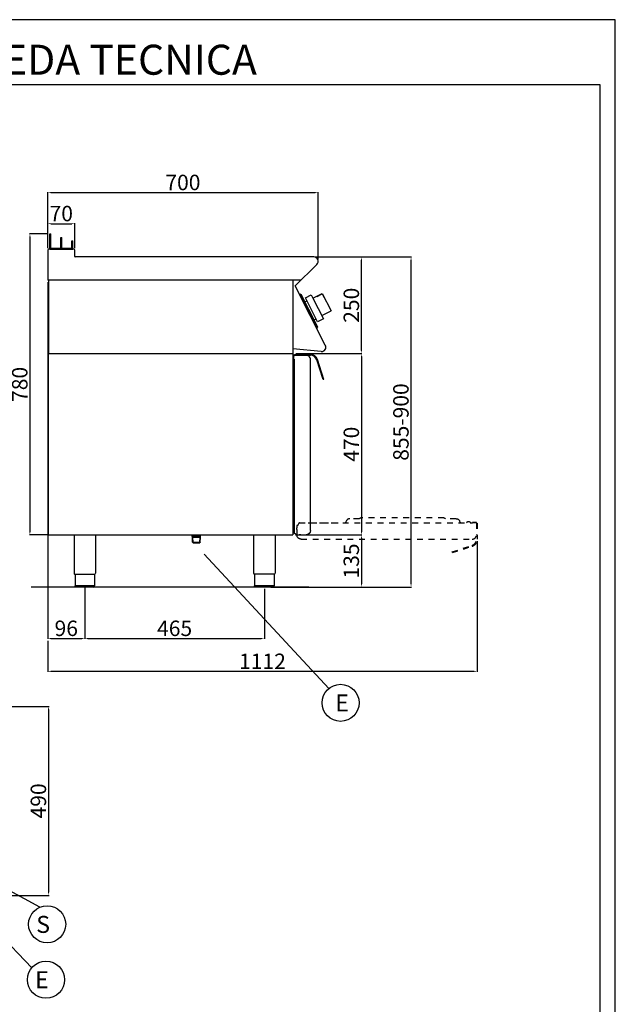
# Model space of a CAD drawing. Units: millimetres. Extents: x -41801 to -39079, y -8431 to -4582.
# Drawn here: x -40621 to -39079, y -7133 to -4582 of the extents above; entities that cross this region are included whole.
import ezdxf
from ezdxf.enums import TextEntityAlignment as Align

# ---------------------------------------------------------------- set-up
doc = ezdxf.new("R2010")
doc.units = ezdxf.units.MM
doc.linetypes.add('TOPOTRATT', pattern=[6, 3, -3])
for name, color, linetype in [('FOGLIO', 4, 'Continuous'), ('QUOTE', 3, 'Continuous'), ('TESTO', 4, 'Continuous')]:
    doc.layers.add(name, color=color, linetype=linetype)
doc.styles.add('ROMANS', font='romans.shx', dxfattribs={"height": 13.75})
doc.styles.get("Standard").update_dxf_attribs({"font": 'arial.ttf', "height": 40})
doc.dimstyles.new('ISO-25', dxfattribs={"dimtxt": 40, "dimasz": 8, "dimexe": 1.25, "dimexo": 5, "dimtad": 1, "dimtxsty": 'Standard', "dimcen": 2.5, "dimadec": 0, "dimazin": 0, "dimtfac": 1, "dimtmove": 0, "dimatfit": 3, "dimfxl": 1, "dimarcsym": 0})

# ---------------------------------------------------------------- blocks, each defined once
blk = doc.blocks.new('*D532')
at = {"color": 0, "lineweight": -2, "transparency": 16777216}
for p, q in [((-40738.7, -6360.9), (-40545.4, -6360.9)), ((-40546.7, -6368.9), (-40546.7, -6842.4)), ((-40760.7, -6850.4), (-40545.4, -6850.4))]:
    blk.add_line(p, q, dxfattribs=at)
at = {"color": 0, "transparency": 16777216}
for points in [[(-40548, -6368.9), (-40545.4, -6368.9), (-40546.7, -6360.9)], [(-40548, -6842.4), (-40545.4, -6842.4), (-40546.7, -6850.4)]]:
    blk.add_solid(points, dxfattribs=at)
at = {"layer": 'Defpoints', "color": 0, "transparency": 16777216}
for p in [(-40743.7, -6360.9), (-40765.7, -6850.4), (-40546.7, -6850.4)]:
    blk.add_point(p, dxfattribs=at)
at = {"color": 0, "transparency": 16777216, "insert": (-40567.7, -6605.7), "char_height": 40, "attachment_point": 5, "rotation": 90}
blk.add_mtext('490', dxfattribs=at)
blk = doc.blocks.new('*D533')
at = {"color": 0, "lineweight": -2, "transparency": 16777216}
for p, q in [((-40548.7, -5174.3), (-40548.7, -5028.8)), ((-40540.7, -5030.1), (-39856.7, -5030.1)), ((-39848.7, -5203.5), (-39848.7, -5028.8))]:
    blk.add_line(p, q, dxfattribs=at)
at = {"color": 0, "transparency": 16777216}
for points in [[(-40540.7, -5028.7), (-40540.7, -5031.4), (-40548.7, -5030.1)], [(-39856.7, -5028.7), (-39856.7, -5031.4), (-39848.7, -5030.1)]]:
    blk.add_solid(points, dxfattribs=at)
at = {"layer": 'Defpoints', "color": 0, "transparency": 16777216}
for p in [(-39848.7, -5030.1), (-40548.7, -5179.3), (-39848.7, -5208.5)]:
    blk.add_point(p, dxfattribs=at)
at = {"color": 0, "transparency": 16777216, "insert": (-40198.7, -5009), "char_height": 40, "attachment_point": 5}
blk.add_mtext('700', dxfattribs=at)
blk = doc.blocks.new('*D534')
at = {"color": 0, "lineweight": -2, "transparency": 16777216}
for p, q in [((-39854.9, -5196.9), (-39735.2, -5196.9)), ((-39736.5, -5438.9), (-39736.5, -5204.9)), ((-39906.6, -5446.9), (-39735.2, -5446.9))]:
    blk.add_line(p, q, dxfattribs=at)
at = {"color": 0, "transparency": 16777216}
for points in [[(-39737.8, -5204.9), (-39735.2, -5204.9), (-39736.5, -5196.9)], [(-39737.8, -5438.9), (-39735.2, -5438.9), (-39736.5, -5446.9)]]:
    blk.add_solid(points, dxfattribs=at)
at = {"layer": 'Defpoints', "color": 0, "transparency": 16777216}
for p in [(-39859.9, -5196.9), (-39736.5, -5196.9), (-39911.6, -5446.9)]:
    blk.add_point(p, dxfattribs=at)
at = {"color": 0, "transparency": 16777216, "insert": (-39757.5, -5321.9), "char_height": 40, "attachment_point": 5, "rotation": 90}
blk.add_mtext('250', dxfattribs=at)
blk = doc.blocks.new('*D535')
at = {"color": 0, "lineweight": -2, "transparency": 16777216}
for p, q in [((-40548.7, -5174.3), (-40548.7, -5109.4)), ((-40540.7, -5110.6), (-40486.7, -5110.6)), ((-40478.7, -5174.3), (-40478.7, -5109.4))]:
    blk.add_line(p, q, dxfattribs=at)
at = {"color": 0, "transparency": 16777216}
for points in [[(-40540.7, -5109.3), (-40540.7, -5111.9), (-40548.7, -5110.6)], [(-40486.7, -5109.3), (-40486.7, -5111.9), (-40478.7, -5110.6)]]:
    blk.add_solid(points, dxfattribs=at)
at = {"layer": 'Defpoints', "color": 0, "transparency": 16777216}
for p in [(-40478.7, -5110.6), (-40548.7, -5179.3), (-40478.7, -5179.3)]:
    blk.add_point(p, dxfattribs=at)
at = {"color": 0, "transparency": 16777216, "insert": (-40513.7, -5089.6), "char_height": 40, "attachment_point": 5}
blk.add_mtext('70', dxfattribs=at)
blk = doc.blocks.new('*D536')
at = {"color": 0, "lineweight": -2, "transparency": 16777216}
for p, q in [((-40548.7, -5261.9), (-40548.7, -6186.2)), ((-40452.7, -6052.8), (-40452.7, -6186.2)), ((-40540.7, -6184.9), (-40460.7, -6184.9))]:
    blk.add_line(p, q, dxfattribs=at)
at = {"color": 0, "transparency": 16777216}
for points in [[(-40540.7, -6183.6), (-40540.7, -6186.3), (-40548.7, -6184.9)], [(-40460.7, -6183.6), (-40460.7, -6186.3), (-40452.7, -6184.9)]]:
    blk.add_solid(points, dxfattribs=at)
at = {"layer": 'Defpoints', "color": 0, "transparency": 16777216}
for p in [(-40548.7, -5256.9), (-40452.7, -6047.8), (-40452.7, -6184.9)]:
    blk.add_point(p, dxfattribs=at)
at = {"color": 0, "transparency": 16777216, "insert": (-40500.7, -6163.9), "char_height": 40, "attachment_point": 5}
blk.add_mtext('96', dxfattribs=at)
blk = doc.blocks.new('*D537')
at = {"color": 0, "lineweight": -2, "transparency": 16777216}
for p, q in [((-40452.7, -6052.8), (-40452.7, -6186.2)), ((-39987.7, -6056.8), (-39987.7, -6186.2)), ((-40444.7, -6184.9), (-39995.7, -6184.9))]:
    blk.add_line(p, q, dxfattribs=at)
at = {"color": 0, "transparency": 16777216}
for points in [[(-40444.7, -6183.6), (-40444.7, -6186.3), (-40452.7, -6184.9)], [(-39995.7, -6183.6), (-39995.7, -6186.3), (-39987.7, -6184.9)]]:
    blk.add_solid(points, dxfattribs=at)
at = {"layer": 'Defpoints', "color": 0, "transparency": 16777216}
for p in [(-40452.7, -6047.8), (-39987.7, -6051.8), (-39987.7, -6184.9)]:
    blk.add_point(p, dxfattribs=at)
at = {"color": 0, "transparency": 16777216, "insert": (-40220.2, -6163.9), "char_height": 40, "attachment_point": 5}
blk.add_mtext('465', dxfattribs=at)
blk = doc.blocks.new('*D494')
at = {"color": 0, "lineweight": -2, "transparency": 16777216}
for p, q in [((-39906.6, -5446.9), (-39735.2, -5446.9)), ((-39736.5, -5454.9), (-39736.5, -5908.9)), ((-39907.6, -5916.9), (-39735.2, -5916.9))]:
    blk.add_line(p, q, dxfattribs=at)
at = {"color": 0, "transparency": 16777216}
for points in [[(-39737.8, -5454.9), (-39735.2, -5454.9), (-39736.5, -5446.9)], [(-39737.8, -5908.9), (-39735.2, -5908.9), (-39736.5, -5916.9)]]:
    blk.add_solid(points, dxfattribs=at)
at = {"layer": 'Defpoints', "color": 0, "transparency": 16777216}
for p in [(-39911.6, -5446.9), (-39912.6, -5916.9), (-39736.5, -5916.9)]:
    blk.add_point(p, dxfattribs=at)
at = {"color": 0, "transparency": 16777216, "insert": (-39757.5, -5681.9), "char_height": 40, "attachment_point": 5, "rotation": 90}
blk.add_mtext('470', dxfattribs=at)
blk = doc.blocks.new('*D495')
at = {"color": 0, "lineweight": -2, "transparency": 16777216}
for p, q in [((-39907.6, -5916.9), (-39735.2, -5916.9)), ((-39736.5, -5924.9), (-39736.5, -6043.8)), ((-39960.4, -6051.8), (-39735.2, -6051.8))]:
    blk.add_line(p, q, dxfattribs=at)
at = {"color": 0, "transparency": 16777216}
for points in [[(-39737.8, -5924.9), (-39735.2, -5924.9), (-39736.5, -5916.9)], [(-39737.8, -6043.8), (-39735.2, -6043.8), (-39736.5, -6051.8)]]:
    blk.add_solid(points, dxfattribs=at)
at = {"layer": 'Defpoints', "color": 0, "transparency": 16777216}
for p in [(-39912.6, -5916.9), (-39965.4, -6051.8), (-39736.5, -6051.8)]:
    blk.add_point(p, dxfattribs=at)
at = {"color": 0, "transparency": 16777216, "insert": (-39757.6, -5984.3), "char_height": 40, "attachment_point": 5, "rotation": 90}
blk.add_mtext('135', dxfattribs=at)
blk = doc.blocks.new('A$C232F4EB7')
at = {"color": 7}
for p, q in [((-27, 30), (-27, -20)), ((0, 30), (-27, 30)), ((-26.2, 29.2), (-26.2, 20)), ((-12, 29.2), (-26.2, 29.2)), ((-12, 30), (-12, 29.2)), ((17, 40), (0, 40)), ((0, 40), (0, 30)), ((0, 30), (0, -30)), ((17, -30), (17, 40)), ((-26.2, 20), (-27, 20)), ((0, -20), (-27, -20)), ((0, -30), (17, -30))]:
    blk.add_line(p, q, dxfattribs=at)
blk = doc.blocks.new('A$C3C914710')
at = {"layer": 'QUOTE', "color": 7, "linetype": 'TOPOTRATT', "ltscale": 5}
for p, q in [((-71, 53), (-95.5, 53)), ((148, 55), (-67, 55)), ((179.5, 53), (152, 53)), ((-230.5, 35), (-232.5, 35)), ((-232.5, 35), (-232.5, 29.3)), ((-232.5, 24.8), (-232.5, 29.3)), ((-230.5, 35), (-230.5, 35.6)), ((-227.7, 41), (-230.2, 36.6)), ((-225.9, 42), (-125.9, 42)), ((-203.7, 42), (222.5, 42)), ((-104.7, 46.8), (-105.7, 44.6)), ((188.7, 46.8), (189.7, 44.6)), ((206.3, 42), (208.2, 44.2)), ((231.5, 43), (222.5, 43)), ((222.5, 42), (222.5, 43)), ((231.5, 42), (222.5, 42)), ((232.5, 42), (232.5, 11)), ((232.5, 41.5), (234.5, 41.5)), ((234.5, 41.5), (234.5, -0.3)), ((-232.5, 24.8), (-232.5, 11)), ((-221.5, 0), (221.5, 0)), ((169.5, -33.1), (220.8, -16.4)), ((170.1, -35), (221.4, -18.4)), ((170.1, -35), (169.5, -33.1))]:
    blk.add_line(p, q, dxfattribs=at)
for centre, radius, start, end in [((-95.5, 43), 10, 90, 157.3801), ((-228.5, 35.6), 2, 150, 180), ((-225.9, 40), 2, 90, 150), ((198, 48), 9, 202.5199, 221.8102), ((218.3, 44), 2, 205.3769, 270), ((231.5, 42), 1, 360, 90), ((221.5, 11), 11, 270, 360), ((215.5, -0.3), 17, 288, 0), ((215.5, -0.3), 19, 288, 0)]:
    blk.add_arc(centre, radius, start, end, dxfattribs=at)
at = {"layer": 'QUOTE', "color": 7, "linetype": 'TOPOTRATT', "ltscale": 5, "extrusion": (0, 0, -1)}
for centre, radius, start, end in [((71, 55), 2, 216.87, 270), ((71, 55), 2, 216.87, 270), ((67, 52), 3, 36.87, 90), ((67, 52), 3, 36.87, 90), ((-148, 52), 3, 90, 143.13), ((-152, 55), 2, 270, 323.13), ((-179.5, 43), 10, 90, 157.3801), ((114, 48), 9, 202.5199, 221.8102), ((-212, 41), 5, 40, 154.6231), ((221.5, 11), 11, 270, 0)]:
    blk.add_arc(centre, radius, start, end, dxfattribs=at)
blk = doc.blocks.new('*D496')
at = {"color": 0, "lineweight": -2, "transparency": 16777216}
for p, q in [((-39436.7, -5933), (-39436.7, -6271.3)), ((-40548.7, -6191.2), (-40548.7, -6271.3)), ((-40540.7, -6270.1), (-39444.7, -6270.1))]:
    blk.add_line(p, q, dxfattribs=at)
at = {"color": 0, "transparency": 16777216}
for points in [[(-40540.7, -6268.7), (-40540.7, -6271.4), (-40548.7, -6270.1)], [(-39444.7, -6268.7), (-39444.7, -6271.4), (-39436.7, -6270.1)]]:
    blk.add_solid(points, dxfattribs=at)
at = {"layer": 'Defpoints', "color": 0, "transparency": 16777216}
for p in [(-39436.7, -5928), (-40548.7, -6186.2), (-39436.7, -6270.1)]:
    blk.add_point(p, dxfattribs=at)
at = {"color": 0, "transparency": 16777216, "insert": (-39992.7, -6249.4), "char_height": 40, "attachment_point": 5}
blk.add_mtext('1112', dxfattribs=at)
blk = doc.blocks.new('*D499')
at = {"color": 0, "lineweight": -2, "transparency": 16777216}
for p, q in [((-40548.7, -5136.9), (-40596.1, -5136.9)), ((-40594.9, -5144.9), (-40594.9, -5908.9)), ((-40548.7, -5916.9), (-40596.1, -5916.9))]:
    blk.add_line(p, q, dxfattribs=at)
at = {"color": 0, "transparency": 16777216}
for points in [[(-40596.2, -5144.9), (-40593.5, -5144.9), (-40594.9, -5136.9)], [(-40596.2, -5908.9), (-40593.5, -5908.9), (-40594.9, -5916.9)]]:
    blk.add_solid(points, dxfattribs=at)
at = {"layer": 'Defpoints', "color": 0, "transparency": 16777216}
for p in [(-40543.7, -5136.9), (-40594.9, -5916.9), (-40543.7, -5916.9)]:
    blk.add_point(p, dxfattribs=at)
at = {"color": 0, "transparency": 16777216, "insert": (-40615.9, -5526.9), "char_height": 40, "attachment_point": 5, "rotation": 90}
blk.add_mtext('780', dxfattribs=at)
blk = doc.blocks.new('*D575')
at = {"color": 0, "lineweight": -2, "transparency": 16777216}
for p, q in [((-39854.9, -5196.9), (-39606.8, -5196.9)), ((-39608, -6043.8), (-39608, -5204.9)), ((-39971.5, -6051.8), (-39606.8, -6051.8))]:
    blk.add_line(p, q, dxfattribs=at)
at = {"color": 0, "transparency": 16777216}
for points in [[(-39609.4, -5204.9), (-39606.7, -5204.9), (-39608, -5196.9)], [(-39609.4, -6043.8), (-39606.7, -6043.8), (-39608, -6051.8)]]:
    blk.add_solid(points, dxfattribs=at)
at = {"layer": 'Defpoints', "color": 0, "transparency": 16777216}
for p in [(-39859.9, -5196.9), (-39608, -5196.9), (-39976.5, -6051.8)]:
    blk.add_point(p, dxfattribs=at)
at = {"color": 0, "transparency": 16777216, "insert": (-39629.1, -5624.4), "char_height": 40, "attachment_point": 5, "rotation": 90}
blk.add_mtext('855-900', dxfattribs=at)

msp = doc.modelspace()

# ---------------------------------------------------------------- linework, layer by layer
at = {"color": 6}
for points in [[(-41800.8, -8431.4), (-39079.2, -8431.4), (-39079.2, -4582.2), (-41800.8, -4582.2)], [(-41762, -8392.5), (-39118.1, -8392.5), (-39118.1, -4750.7), (-41762, -4750.7)]]:
    msp.add_lwpolyline(points, close=True, dxfattribs=at)
at = {"layer": 'FOGLIO'}
for p, q in [((-40144.1, -5966.6), (-39820.8, -6314.4)), ((-40568.9, -6881.1), (-40758.1, -6778.2)), ((-40589.9, -7038), (-40755.2, -6866.3))]:
    msp.add_line(p, q, dxfattribs=at)
for centre in [(-39790.5, -6351.7), (-40550.2, -6925.3), (-40553.2, -7068.9)]:
    msp.add_circle(centre, 48, dxfattribs=at)
at = {"layer": 'QUOTE', "color": 7}
for p, q in [((-40543.7, -5176.9), (-40543.7, -5136.9)), ((-40543.7, -5136.9), (-40540.7, -5136.9)), ((-40540.7, -5173.9), (-40540.7, -5136.9)), ((-40515.2, -5176.9), (-40515.2, -5146.4)), ((-40515.2, -5146.4), (-40512.2, -5146.4)), ((-40512.2, -5173.9), (-40512.2, -5146.4)), ((-40481.1, -5176.9), (-40546.3, -5176.9)), ((-40543.7, -5176.9), (-40515.2, -5176.9)), ((-40540.7, -5173.9), (-40515.2, -5173.9)), ((-40515.2, -5176.9), (-40515.2, -5173.9)), ((-40515.2, -5176.9), (-40483.7, -5176.9)), ((-40512.2, -5173.9), (-40486.7, -5173.9)), ((-40486.7, -5155.1), (-40483.7, -5155.1)), ((-40486.7, -5173.9), (-40486.7, -5155.1)), ((-40483.7, -5176.9), (-40483.7, -5155.1)), ((-40548.7, -5179.3), (-40548.7, -5256.9)), ((-40478.7, -5195.7), (-40478.7, -5179.3)), ((-39859.9, -5196.9), (-40477.5, -5196.9)), ((-39907.9, -5271.8), (-39852, -5216)), ((-40546.5, -5256.9), (-40548.7, -5256.9)), ((-39892.9, -5256.9), (-40548.7, -5256.9)), ((-40546.5, -5256.9), (-40546.5, -5446.9)), ((-39913.7, -5256.9), (-39913.7, -5916.9)), ((-39830.1, -5425), (-39907.9, -5271.8)), ((-39894.6, -5293.4), (-39896.4, -5294.3)), ((-39896.4, -5294.3), (-39895.5, -5296.1)), ((-39895.5, -5296.1), (-39894.6, -5295.6)), ((-39894.6, -5293.4), (-39892.6, -5294.1)), ((-39851.9, -5379.4), (-39894.6, -5295.6)), ((-39853.9, -5370), (-39892.6, -5294.1)), ((-39882.9, -5313.1), (-39877.7, -5310.5)), ((-39876.8, -5330.6), (-39877.8, -5328.6)), ((-39869.7, -5344.4), (-39868.7, -5346.4)), ((-39859.2, -5359.6), (-39854, -5357)), ((-39849.4, -5378.7), (-39853.9, -5370)), ((-39852.8, -5379.9), (-39851.9, -5379.4)), ((-39852.8, -5379.9), (-39851.9, -5381.6)), ((-39850.1, -5380.7), (-39851.9, -5381.6)), ((-39850.1, -5380.7), (-39849.4, -5378.7)), ((-40546.5, -5916.9), (-40546.5, -5446.9)), ((-40546.5, -5446.9), (-39913.7, -5446.9)), ((-39840.6, -5441.5), (-39913.7, -5434.6)), ((-39911.5, -5452.6), (-39911.5, -5453.9)), ((-39911.5, -5461.6), (-39911.5, -5453.9)), ((-39910.5, -5451.6), (-39879.5, -5451.6)), ((-39910, -5449.6), (-39868.2, -5449.6)), ((-39910, -5451.6), (-39910, -5449.6)), ((-39910, -5451.6), (-39868.2, -5451.6)), ((-39910.5, -5461.6), (-39911.5, -5461.6)), ((-39910.5, -5461.6), (-39910.5, -5912)), ((-39868.5, -5462.1), (-39868.5, -5462.1)), ((-39868.5, -5462.1), (-39868.5, -5462.6)), ((-39868.5, -5905.6), (-39868.5, -5462.6)), ((-39835.4, -5514.6), (-39852, -5463.3)), ((-39833.5, -5513.9), (-39850.1, -5462.7)), ((-39833.5, -5513.9), (-39835.4, -5514.6)), ((-40546.5, -5916.9), (-39913.7, -5916.9)), ((-40480.7, -5916.9), (-40480.7, -6015.9)), ((-40424.7, -5916.9), (-40424.7, -6015.9)), ((-40174.4, -5920.5), (-40174.4, -5916.9)), ((-40174.3, -5922.4), (-40174.3, -5916.9)), ((-40153.1, -5920.5), (-40153.1, -5916.9)), ((-40153, -5922.4), (-40153, -5916.9)), ((-40015.7, -5916.9), (-40015.7, -6015.9)), ((-39959.7, -5916.9), (-39959.7, -6015.9)), ((-39905.5, -5915.5), (-39910, -5912.9)), ((-39903.5, -5915.6), (-39905, -5915.6)), ((-39903.5, -5915.6), (-39903.5, -5916.6)), ((-39903.5, -5916.6), (-39897.7, -5916.6)), ((-39893.2, -5916.6), (-39897.7, -5916.6)), ((-39893.2, -5916.6), (-39879.5, -5916.6)), ((-40153.1, -5920.5), (-40174.4, -5920.5)), ((-40173.3, -5922.4), (-40174.3, -5921.8)), ((-40173.5, -5935.8), (-40174.3, -5922.4)), ((-40172.5, -5936.9), (-40173.5, -5935.8)), ((-40173.5, -5935.8), (-40153.9, -5935.8)), ((-40172.5, -5936.8), (-40173.3, -5922.4)), ((-40173.3, -5922.4), (-40154.1, -5922.4)), ((-40172.5, -5936.9), (-40155, -5936.9)), ((-40153.9, -5935.9), (-40155, -5936.9)), ((-40154.9, -5936.8), (-40154.1, -5922.4)), ((-40154.1, -5922.4), (-40153, -5921.8)), ((-40153.9, -5935.9), (-40153, -5922.4)), ((-40452.7, -6018.9), (-40478, -6018.9)), ((-40478, -6018.9), (-40478, -6048.9)), ((-40427.4, -6018.9), (-40452.7, -6018.9)), ((-40427.4, -6018.9), (-40427.4, -6048.9)), ((-39987.7, -6018.8), (-40013, -6018.8)), ((-40013, -6018.8), (-40013, -6048.8)), ((-39962.4, -6018.8), (-39987.7, -6018.8)), ((-39962.4, -6018.8), (-39962.4, -6048.8)), ((-39872.6, -6051.8), (-40591.9, -6051.8)), ((-40478, -6047.9), (-40427.4, -6047.9)), ((-40452.7, -6051.9), (-40475, -6051.9)), ((-40430.4, -6051.9), (-40452.7, -6051.9)), ((-40013, -6047.8), (-39962.4, -6047.8)), ((-39987.7, -6051.8), (-40010, -6051.8)), ((-39965.4, -6051.8), (-39987.7, -6051.8))]:
    msp.add_line(p, q, dxfattribs=at)
for centre, radius, start, end in [((-40546.3, -5179.3), 2.4, 90, 180), ((-40481.1, -5179.3), 2.4, 0, 90), ((-40477.5, -5195.7), 1.2, 180, 270), ((-39859.9, -5208.1), 11.2, 315, 90), ((-39839.6, -5430.5), 11, 264.5741, 30.0012), ((-39910.5, -5452.6), 1, 90.0009, 180.0009), ((-39879.5, -5462.6), 11, 52.207, 90.0009), ((-39879.5, -5462.6), 11, 0.0009, 52.207), ((-39868.2, -5468.6), 19, 18, 90), ((-39868.2, -5468.6), 17, 18, 90), ((-39909.5, -5912), 1, 180.0009, 240.0009), ((-39905, -5914.6), 1, 240.0009, 270.0009), ((-40477.7, -6015.9), 3, 180.0028, 264.2599), ((-40012.7, -6015.9), 3, 180.0028, 264.2599), ((-40430.4, -6048.9), 3, 270.0009, 0.0009), ((-39965.4, -6048.8), 3, 270.0009, 0.0009)]:
    msp.add_arc(centre, radius, start, end, dxfattribs=at)
at = {"layer": 'QUOTE', "color": 7, "extrusion": (0, 0, -1)}
for centre, radius, start, end in [((39879.5, -5905.6), 11, 179.9991, 269.9991), ((40427.7, -6015.9), 3, 180.0009, 264.2578), ((39962.7, -6015.9), 3, 180.0009, 264.2578), ((40475, -6048.9), 3, 269.9991, 359.9991), ((40010, -6048.8), 3, 269.9991, 359.9991)]:
    msp.add_arc(centre, radius, start, end, dxfattribs=at)

# ---------------------------------------------------------------- block references
msp.add_blockref('A$C3C914710', (-39671.1, -5927.7))
at = {"layer": 'QUOTE', "color": 2, "xscale": -1, "rotation": 27.00000000005122}
msp.add_blockref('A$C232F4EB7', (-39848.4, -5330.5), dxfattribs=at)

# ---------------------------------------------------------------- texts
at = {"layer": 'FOGLIO', "style": 'ROMANS'}
for s, p in [('E', (-39804.2, -6351.9)), ('S', (-40578.5, -6925.6)), ('E', (-40581.5, -7069.2))]:
    msp.add_text(s, height=44, dxfattribs=at).set_placement(p, align=Align.MIDDLE_LEFT)
at = {"layer": 'TESTO', "color": 4, "insert": (-40440, -4724.8), "char_height": 77.76, "width": 1000.535, "attachment_point": 8}
msp.add_mtext('\\fArial|b0|i1|c0|p34;SCHEDA\\fArial|b1|i1|c0|p34; \\fArial|b0|i1|c0|p34;TECNICA', dxfattribs=at)

# ---------------------------------------------------------------- dimensions: what is measured, and where the dimension line sits
at = {"color": 3}
for base, p1, p2, picture, middle in [((-39848.7, -5030.1), (-40548.7, -5179.3), (-39848.7, -5208.5), '*D533', (-40198.7, -5009)), ((-40478.7, -5110.6), (-40548.7, -5179.3), (-40478.7, -5179.3), '*D535', (-40513.7, -5089.6)), ((-40452.7, -6184.9), (-40548.7, -5256.9), (-40452.7, -6047.9), '*D536', (-40500.7, -6163.9)), ((-39436.7, -6270.1), (-40548.7, -6186.2), (-39436.7, -5928), '*D496', (-39992.7, -6249.4)), ((-39987.7, -6184.9), (-40452.7, -6047.9), (-39987.7, -6051.8), '*D537', (-40220.2, -6163.9))]:
    dim = msp.add_linear_dim(base=base, p1=p1, p2=p2, dimstyle='ISO-25', override={"dimtxt": 30, "dimdec": 0}, dxfattribs=at)
    dim.commit()
    dim.dimension.update_dxf_attribs({"geometry": picture, "text_midpoint": middle})
for base, p1, p2, angle, picture, middle in [((-40594.9, -5916.9), (-40543.7, -5136.9), (-40543.7, -5916.9), 90, '*D499', (-40615.9, -5526.9)), ((-39736.5, -5196.9), (-39911.6, -5446.9), (-39859.9, -5196.9), 90, '*D534', (-39757.5, -5321.9)), ((-39736.5, -5916.9), (-39911.6, -5446.9), (-39912.6, -5916.9), 90, '*D494', (-39757.5, -5681.9)), ((-39736.5, -6051.8), (-39912.6, -5916.9), (-39965.4, -6051.8), 90, '*D495', (-39757.6, -5984.3)), ((-40546.6887, -6850.4062), (-40743.669, -6360.9049), (-40765.669, -6850.4062), 270, '*D532', (-40567.7367, -6605.6556))]:
    dim = msp.add_linear_dim(base=base, p1=p1, p2=p2, angle=angle, dimstyle='ISO-25', override={"dimtxt": 30, "dimdec": 0}, dxfattribs=at)
    dim.commit()
    dim.dimension.update_dxf_attribs({"geometry": picture, "text_midpoint": middle})
dim = msp.add_linear_dim(base=(-39608, -5196.9), p1=(-39976.5, -6051.8), p2=(-39859.9, -5196.9), angle=90, text='855-900', dimstyle='ISO-25', override={"dimtxt": 30, "dimdec": 0}, dxfattribs=at)
dim.commit()
dim.dimension.update_dxf_attribs({"geometry": '*D575', "text_midpoint": (-39629.1, -5624.4)})

doc.saveas('drawing.dxf')
